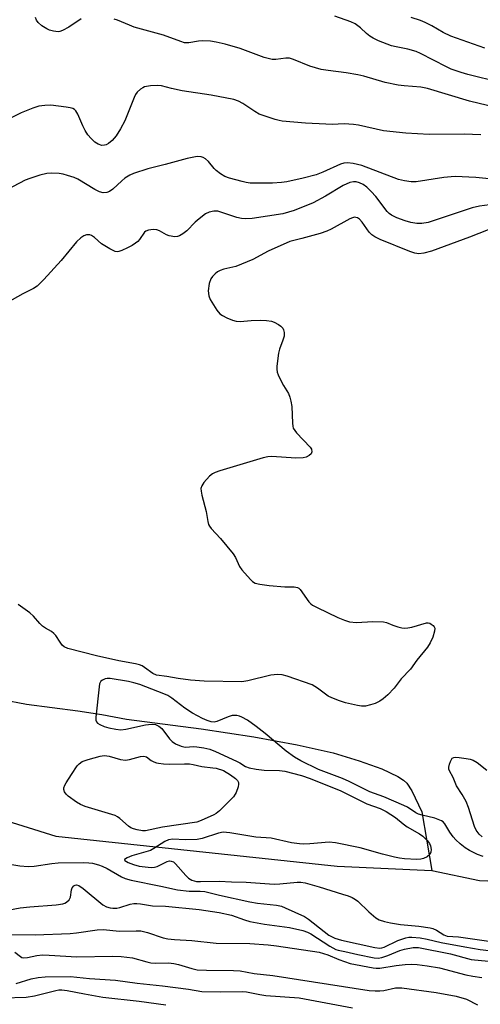
# Model space of a CAD drawing. Units: inches. Extents: x 1255769 to 1261769, y 569451 to 573451.
# Drawn here: x 1258022 to 1258153, y 572615 to 572895 of the extents above; entities that cross this region are included whole.
import ezdxf

# ---------------------------------------------------------------- set-up
doc = ezdxf.new("R2010")
doc.units = ezdxf.units.IN
doc.header["$MEASUREMENT"] = 0
doc.layers.add('HYDRO-Single Line Stream', color=4, linetype='Continuous')
doc.layers.add('Undefined', color=1, linetype='Continuous')

msp = doc.modelspace()

# ---------------------------------------------------------------- linework, layer by layer
at = {"layer": 'HYDRO-Single Line Stream'}
for points in [[(1257905.23, 572726.7), (1257925.29, 572730.69), (1257930.34, 572731.38), (1257934.81, 572731.64), (1257942.13, 572731.52), (1257944.36, 572731.32), (1257946.19, 572730.96), (1257948.63, 572730.02), (1257951.28, 572728.59), (1257954.74, 572726.38), (1257959.33, 572723.17), (1257980.54, 572709.37), (1257995.55, 572693.14), (1258002.26, 572683.19), (1258012.33, 572669.17), (1258032.69, 572662.8), (1258112.71, 572654.33), (1258139.65, 572653.03)], [(1258017.41, 572701.73), (1258024.3, 572700.42), (1258038.94, 572698.52), (1258045.75, 572697.49), (1258052.76, 572696.12), (1258074.01, 572693.33), (1258088.96, 572691.1), (1258101.32, 572688.86), (1258111.62, 572686.5), (1258119.01, 572684.31), (1258125.42, 572681.95), (1258129.96, 572679.78), (1258131.56, 572678.75), (1258132.57, 572677.87), (1258133.98, 572675.72), (1258136.82, 572669.75), (1258139.65, 572653.03)], [(1258139.65, 572653.03), (1258153.18, 572650.22), (1258189.26, 572648.83), (1258228.7, 572648.19), (1258239.66, 572648.24), (1258241.84, 572648.42), (1258248.05, 572650.93), (1258250.02, 572651.98), (1258251.39, 572652.94), (1258253.1, 572654.95), (1258254.68, 572657.76), (1258256.28, 572661.59), (1258257.32, 572665.33), (1258257.48, 572667.46), (1258257.25, 572669.82), (1258256.69, 572672.34), (1258255.73, 572675.3), (1258254.38, 572678.63), (1258252.82, 572681.88), (1258248.59, 572689.34)]]:
    msp.add_lwpolyline(points, dxfattribs=at)
at = {"layer": 'Undefined'}
for points, elevation in [([(1258039.85, 572895.32), (1258036.36, 572893), (1258034.62, 572892.06), (1258033.86, 572891.78), (1258033.34, 572891.71), (1258031.98, 572891.85), (1258030.91, 572892.14), (1258030.15, 572892.48), (1258028.73, 572893.42), (1258027.68, 572894.33), (1258027.22, 572895.01), (1258026.9, 572895.79)], 466), ([(1258162.63, 572868.97), (1258150.38, 572871.93), (1258138.36, 572875.57), (1258136.48, 572875.89), (1258131.78, 572876.26), (1258130.05, 572876.5), (1258126.38, 572877.25), (1258120.28, 572879.02), (1258118.6, 572879.42), (1258115.24, 572880.02), (1258110.16, 572880.62), (1258108.18, 572880.97), (1258104.96, 572881.9), (1258100.29, 572883.81), (1258099.18, 572884.15), (1258098.13, 572884.19), (1258095.31, 572883.77), (1258094.18, 572883.84), (1258093.06, 572884.04), (1258091.96, 572884.38), (1258085.14, 572886.94), (1258080.87, 572888.13), (1258078.33, 572888.74), (1258076.65, 572889.01), (1258074.41, 572889.14), (1258073.28, 572889.05), (1258070.48, 572888.51), (1258069.31, 572888.57), (1258068.22, 572888.91), (1258063.31, 572890.76), (1258054.96, 572893.02), (1258053.61, 572893.53), (1258050.19, 572895.01), (1258049.26, 572895.31)], 466), ([(1258159.11, 572877.3), (1258149.92, 572879.51), (1258147.94, 572880.08), (1258145.15, 572881.09), (1258143.81, 572881.67), (1258136.45, 572885.5), (1258135.16, 572886.09), (1258132.83, 572886.77), (1258129.49, 572887.39), (1258128.2, 572887.7), (1258126.91, 572888.13), (1258124.5, 572889.14), (1258122.93, 572889.86), (1258121.96, 572890.47), (1258121.07, 572891.2), (1258119.35, 572892.84), (1258117.83, 572893.93), (1258116.58, 572894.49), (1258112, 572896.13)], 468), ([(1258154.67, 572887.06), (1258145.03, 572890.43), (1258142.9, 572891.46), (1258139.61, 572893.39), (1258137.78, 572894.32), (1258136.45, 572894.89), (1258133.76, 572895.79)], 470), ([(1258153.59, 572862.32), (1258148.83, 572862.53), (1258138.88, 572862.47), (1258132.23, 572862.81), (1258125.85, 572863.48), (1258118.76, 572865.08), (1258117.31, 572865.34), (1258114.66, 572865.46), (1258111.27, 572865.35), (1258109.53, 572865.38), (1258103.7, 572865.72), (1258097.03, 572866.29), (1258096.19, 572866.42), (1258095.04, 572866.72), (1258090.53, 572868.26), (1258089.25, 572868.98), (1258085.83, 572871.3), (1258084.62, 572871.91), (1258083.33, 572872.38), (1258076.9, 572873.64), (1258068.58, 572874.85), (1258065.55, 572875.53), (1258062.73, 572876.29), (1258061.55, 572876.42), (1258059.59, 572876.28), (1258057.95, 572875.98), (1258057.45, 572875.78), (1258056.78, 572875.37), (1258055.79, 572874.49), (1258055.33, 572873.8), (1258054.95, 572873), (1258052.32, 572866.38), (1258051.06, 572864.04), (1258049.8, 572862.08), (1258048.7, 572860.74), (1258047.65, 572859.87), (1258046.97, 572859.53), (1258046.5, 572859.38), (1258045.77, 572859.34), (1258044.73, 572859.67), (1258043.79, 572860.31), (1258042.73, 572861.29), (1258041.77, 572862.36), (1258041.02, 572863.56), (1258040.38, 572864.88), (1258038.97, 572868.21), (1258038.4, 572869.22), (1258038.02, 572869.6), (1258037.55, 572869.86), (1258036.75, 572870.08), (1258035.6, 572870.27), (1258031.22, 572870.78), (1258029.54, 572870.71), (1258027.87, 572870.48), (1258026.18, 572869.92), (1258022.84, 572868.58), (1258015.76, 572865.14)], 464), ([(1258160.61, 572849.35), (1258152.14, 572850.19), (1258146.28, 572850.48), (1258145.12, 572850.46), (1258143.1, 572850.23), (1258135.15, 572849.01), (1258133.75, 572848.99), (1258131.82, 572849.28), (1258130.19, 572849.7), (1258119.72, 572853.67), (1258117.27, 572854.2), (1258115.63, 572854.36), (1258114.63, 572854.28), (1258113.7, 572854.01), (1258108.64, 572851.71), (1258106.76, 572851), (1258103.02, 572850.05), (1258098.41, 572848.99), (1258096.92, 572848.76), (1258094.31, 572848.6), (1258089.94, 572848.58), (1258087.93, 572848.65), (1258086.81, 572848.79), (1258085.69, 572849.05), (1258082.09, 572850.06), (1258080.75, 572850.55), (1258079.49, 572851.31), (1258078.32, 572852.22), (1258077.73, 572852.82), (1258076.15, 572854.78), (1258075.3, 572855.53), (1258074.55, 572855.96), (1258074.02, 572856.14), (1258072.91, 572856.16), (1258070.06, 572855.65), (1258063.83, 572853.96), (1258058.85, 572852.73), (1258054.75, 572851.38), (1258053.72, 572850.9), (1258052.3, 572850.01), (1258051.42, 572849.3), (1258048.87, 572846.89), (1258047.94, 572846.24), (1258047.2, 572845.95), (1258046.17, 572845.9), (1258045.11, 572846.17), (1258043.81, 572846.83), (1258038.94, 572849.72), (1258037.9, 572850.18), (1258036.04, 572850.84), (1258034.75, 572851.19), (1258033.67, 572851.35), (1258031.58, 572851.47), (1258030.1, 572851.41), (1258028.11, 572850.89), (1258025.31, 572849.96), (1258023.94, 572849.42), (1258018.72, 572846.69)], 462), ([(1258156, 572842.46), (1258153.18, 572842.06), (1258151.16, 572841.62), (1258138.57, 572837.43), (1258136.83, 572837.13), (1258135.39, 572837.18), (1258133.67, 572837.43), (1258132.05, 572837.88), (1258129.68, 572838.72), (1258128.19, 572839.48), (1258127.54, 572839.98), (1258126.95, 572840.56), (1258123.75, 572844.81), (1258122.4, 572846.27), (1258121.18, 572847.45), (1258120.11, 572848.2), (1258119.04, 572848.72), (1258118.09, 572848.98), (1258117.37, 572849), (1258116.33, 572848.77), (1258114.46, 572847.91), (1258109.39, 572844.95), (1258105.87, 572843.06), (1258100.52, 572840.87), (1258098.91, 572840.34), (1258097.29, 572839.92), (1258088.57, 572838.58), (1258086.62, 572838.43), (1258085.52, 572838.52), (1258084.13, 572838.83), (1258080.15, 572840.21), (1258078.72, 572840.6), (1258077.62, 572840.63), (1258076.28, 572840.38), (1258075.28, 572839.88), (1258073.41, 572838.5), (1258072.32, 572837.54), (1258069.99, 572835.04), (1258068.82, 572834.18), (1258067.82, 572833.63), (1258067.3, 572833.44), (1258066.53, 572833.37), (1258064.96, 572833.6), (1258064.19, 572833.92), (1258062.17, 572835.08), (1258061.39, 572835.38), (1258060.34, 572835.42), (1258059.01, 572835.2), (1258058.29, 572834.93), (1258057.89, 572834.63), (1258056.53, 572832.61), (1258056, 572832.02), (1258055.35, 572831.5), (1258054.39, 572830.88), (1258053.06, 572830.18), (1258051.43, 572829.42), (1258050.62, 572829.14), (1258050.09, 572829.08), (1258049.56, 572829.19), (1258048.01, 572829.96), (1258045.72, 572831.38), (1258043.66, 572833.19), (1258042.81, 572833.72), (1258042.36, 572833.87), (1258041.88, 572833.93), (1258041.38, 572833.89), (1258040.65, 572833.67), (1258039.75, 572833.08), (1258038.55, 572831.89), (1258034.2, 572826.61), (1258029.29, 572821.18), (1258027.42, 572819.33), (1258026.37, 572818.62), (1258023.29, 572817.09), (1258018.72, 572814.54)], 460), ([(1258155.65, 572835.32), (1258150.39, 572833.25), (1258139.58, 572829.26), (1258137.35, 572828.66), (1258135.92, 572828.55), (1258134.77, 572828.7), (1258133.4, 572829.14), (1258124.98, 572832.58), (1258123.41, 572833.33), (1258122.55, 572833.94), (1258121.84, 572834.65), (1258119.83, 572837.48), (1258119.09, 572838.35), (1258118.47, 572838.78), (1258118.04, 572838.89), (1258117.6, 572838.9), (1258117.07, 572838.78), (1258116.29, 572838.44), (1258111, 572835.52), (1258109.75, 572834.92), (1258107.83, 572834.29), (1258102.62, 572832.83), (1258099.29, 572832.03), (1258093.09, 572829.22), (1258088.72, 572826.94), (1258085.54, 572825.53), (1258083.91, 572824.95), (1258080.5, 572824.15), (1258079.4, 572823.79), (1258078.68, 572823.38), (1258078.04, 572822.85), (1258077.25, 572822.07), (1258076.78, 572821.41), (1258076.33, 572820.04), (1258076.05, 572817.97), (1258076.17, 572816.59), (1258076.55, 572815.53), (1258078.44, 572812.52), (1258079.38, 572811.41), (1258080.07, 572810.94), (1258081.35, 572810.32), (1258082.93, 572809.65), (1258084.01, 572809.33), (1258085.12, 572809.29), (1258088.24, 572809.52), (1258090.8, 572809.6), (1258092.64, 572809.52), (1258094.05, 572809.31), (1258094.83, 572809.04), (1258096.06, 572808.4), (1258096.71, 572807.93), (1258097.21, 572807.35), (1258097.42, 572806.88), (1258097.61, 572806.12), (1258097.62, 572805.05), (1258097.3, 572803.91), (1258096.35, 572801.38), (1258096.05, 572800.24), (1258095.55, 572796.53), (1258095.51, 572795.69), (1258095.61, 572794.87), (1258095.9, 572794.09), (1258096.52, 572792.81), (1258097.46, 572791.05), (1258098.83, 572788.8), (1258099.28, 572787.73), (1258099.55, 572786.58), (1258099.78, 572785.11), (1258099.96, 572780.33), (1258100.06, 572779.46), (1258100.22, 572778.92), (1258100.64, 572778.21), (1258101.19, 572777.56), (1258105.01, 572773.55), (1258105.44, 572772.9), (1258105.54, 572772.21), (1258105.3, 572771.56), (1258104.78, 572771.09), (1258103.86, 572770.66), (1258103.02, 572770.48), (1258100.96, 572770.4), (1258094.13, 572770.8), (1258093.01, 572770.72), (1258091.68, 572770.47), (1258079.36, 572766.81), (1258077.98, 572766.34), (1258077.22, 572765.96), (1258076.36, 572765.22), (1258074.82, 572763.46), (1258074.18, 572762.54), (1258073.94, 572761.79), (1258073.98, 572760.98), (1258074.21, 572759.87), (1258075.49, 572755.22), (1258075.92, 572752.37), (1258076.12, 572751.54), (1258076.36, 572751.03), (1258076.88, 572750.34), (1258079.54, 572747.51), (1258083.17, 572743.15), (1258083.76, 572742.15), (1258084.94, 572739.54), (1258085.57, 572738.61), (1258088.03, 572735.82), (1258088.64, 572735.25), (1258089.34, 572734.83), (1258090.75, 572734.48), (1258093.34, 572734.14), (1258097.86, 572733.73), (1258100.45, 572733.79), (1258101.4, 572733.61), (1258101.81, 572733.37), (1258102.17, 572733.02), (1258104.62, 572729.52), (1258105.22, 572728.89), (1258105.69, 572728.55), (1258106.98, 572727.85), (1258112.89, 572725.03), (1258114.79, 572724.25), (1258116.18, 572723.82), (1258118.19, 572723.6), (1258122.9, 572723.88), (1258125.88, 572723.81), (1258126.72, 572723.63), (1258128.59, 572722.87), (1258130, 572722.4), (1258131.13, 572722.11), (1258131.98, 572722), (1258132.82, 572722.07), (1258133.95, 572722.32), (1258138.09, 572723.51), (1258138.58, 572723.52), (1258139.05, 572723.4), (1258139.49, 572723.19), (1258140.06, 572722.73), (1258140.33, 572722.36), (1258140.47, 572721.96), (1258140.42, 572721.17), (1258139.89, 572719.48), (1258139.21, 572717.83), (1258138.4, 572716.59), (1258135.37, 572712.87), (1258133.54, 572710.35), (1258130.88, 572707.6), (1258128.9, 572704.89), (1258127.09, 572703.05), (1258125.83, 572701.88), (1258124.86, 572701.23), (1258123.54, 572700.58), (1258122.17, 572700.15), (1258120.77, 572699.85), (1258119.65, 572699.79), (1258118.51, 572699.96), (1258115.04, 572700.77), (1258113.37, 572701.3), (1258111.22, 572702.16), (1258110.19, 572702.67), (1258107.1, 572704.97), (1258105.6, 572705.84), (1258098.48, 572708.35), (1258097.11, 572708.75), (1258095.77, 572708.83), (1258093.8, 572708.65), (1258087.33, 572707.02), (1258085.64, 572706.76), (1258074.87, 572706.94), (1258071.02, 572707.23), (1258067.45, 572707.71), (1258064.27, 572708.28), (1258061.28, 572708.65), (1258060.25, 572709.07), (1258057.92, 572710.84), (1258057.2, 572711.25), (1258056.44, 572711.56), (1258055.31, 572711.83), (1258050.6, 572712.68), (1258044.23, 572714.11), (1258036.09, 572716.26), (1258035.1, 572716.71), (1258034.52, 572717.2), (1258033.89, 572717.99), (1258032.64, 572719.9), (1258032.1, 572720.53), (1258031.43, 572721.04), (1258029.72, 572722.05), (1258028.91, 572722.62), (1258028.11, 572723.37), (1258026.29, 572725.43), (1258025.29, 572726.4), (1258021.96, 572728.76)], 458), ([(1258154.25, 572657.05), (1258152.66, 572657.63), (1258150.33, 572658.75), (1258149.16, 572659.51), (1258147.71, 572660.66), (1258146.45, 572661.8), (1258145.68, 572662.63), (1258144.74, 572664), (1258143.36, 572666.35), (1258142.86, 572666.93), (1258142.41, 572667.23), (1258140.54, 572667.91), (1258136.89, 572668.79), (1258135.8, 572669.13), (1258135.06, 572669.5), (1258132.68, 572671.06), (1258131.63, 572671.58), (1258125.96, 572674.04), (1258122.03, 572675.42), (1258116.17, 572678.43), (1258114.26, 572679.24), (1258107.44, 572681.83), (1258102.41, 572684.27), (1258100.62, 572685.31), (1258098.16, 572686.97), (1258092.2, 572692.02), (1258089.71, 572694.02), (1258087.16, 572695.8), (1258085.56, 572696.72), (1258084.9, 572696.97), (1258084.19, 572697.13), (1258082.86, 572697.13), (1258081.75, 572696.8), (1258078.5, 572695.43), (1258077.68, 572695.27), (1258076.85, 572695.38), (1258075.74, 572695.73), (1258074.37, 572696.29), (1258071.53, 572697.8), (1258069.35, 572699.22), (1258065.67, 572702.1), (1258064.54, 572702.85), (1258063.41, 572703.37), (1258056.61, 572705.94), (1258054.91, 572706.49), (1258053.31, 572706.86), (1258048.11, 572707.67), (1258047.24, 572707.69), (1258046.69, 572707.58), (1258045.94, 572707.23), (1258045.53, 572706.89), (1258045.14, 572706.2), (1258044.97, 572705.35), (1258044.05, 572696.67), (1258044.09, 572695.83), (1258044.24, 572695.38), (1258044.53, 572695.02), (1258045.16, 572694.59), (1258046.42, 572694.03), (1258047.77, 572693.62), (1258049.74, 572693.24), (1258051.14, 572693.11), (1258052.6, 572693.31), (1258058.15, 572694.51), (1258059.9, 572694.67), (1258061.02, 572694.58), (1258061.99, 572694.15), (1258062.84, 572693.48), (1258065.06, 572690.53), (1258065.82, 572689.72), (1258066.76, 572689.12), (1258068.32, 572688.44), (1258069.12, 572688.21), (1258069.65, 572688.14), (1258071.76, 572688.31), (1258072.76, 572688.29), (1258074.76, 572687.96), (1258076.46, 572687.55), (1258078.11, 572686.91), (1258084.08, 572684.16), (1258085.07, 572683.65), (1258086.59, 572682.68), (1258087.65, 572682.28), (1258089.65, 572681.89), (1258091.97, 572681.56), (1258096.35, 572681.53), (1258097.84, 572681.37), (1258102.53, 572680.08), (1258105, 572679.27), (1258113.71, 572675.74), (1258121.17, 572672.03), (1258124.9, 572670.72), (1258126.69, 572669.83), (1258129.3, 572668.14), (1258131.5, 572666.36), (1258132.65, 572665.52), (1258136.15, 572663.47), (1258137.07, 572662.8), (1258138.31, 572661.64), (1258139, 572660.78), (1258139.29, 572660.05), (1258139.42, 572659.01), (1258139.37, 572658.25), (1258139.08, 572657.61), (1258138.27, 572656.97), (1258137.28, 572656.51), (1258136.47, 572656.31), (1258135.34, 572656.2), (1258131.89, 572656.39), (1258130.46, 572656.54), (1258129.01, 572656.82), (1258125.57, 572657.69), (1258119.25, 572659.51), (1258112.27, 572660.97), (1258110.4, 572661.08), (1258104.93, 572660.63), (1258103.17, 572660.56), (1258102, 572660.61), (1258099.68, 572660.96), (1258093.91, 572662.23), (1258089.56, 572662.56), (1258082.14, 572663.78), (1258080.32, 572663.94), (1258079, 572663.73), (1258074.29, 572662.16), (1258072.89, 572661.84), (1258069.48, 572661.76), (1258065.99, 572661.96), (1258064.69, 572661.79), (1258063.69, 572661.34), (1258060.57, 572659.32), (1258059.58, 572658.78), (1258054.28, 572657.22), (1258052.94, 572656.68), (1258052.22, 572656.21), (1258052.17, 572656.09), (1258052.3, 572655.87), (1258053.26, 572655.33), (1258054.81, 572654.73), (1258056.42, 572654.32), (1258058.95, 572653.98), (1258059.98, 572653.92), (1258060.75, 572654), (1258061.51, 572654.21), (1258064.32, 572655.64), (1258065.05, 572655.8), (1258065.49, 572655.75), (1258066.12, 572655.5), (1258066.77, 572654.97), (1258069.64, 572651.64), (1258070.46, 572650.84), (1258071.4, 572650.3), (1258072.71, 572649.97), (1258073.85, 572649.92), (1258079.12, 572650.04), (1258082.63, 572649.84), (1258086.83, 572649.75), (1258094.75, 572649.16), (1258096.44, 572649.24), (1258101.29, 572649.75), (1258102.36, 572649.72), (1258103.64, 572649.52), (1258107.56, 572648.42), (1258114.23, 572646.37), (1258115.8, 572645.85), (1258116.96, 572645.35), (1258117.89, 572644.84), (1258118.57, 572644.33), (1258121.76, 572641.28), (1258123.69, 572639.61), (1258124.64, 572639.06), (1258126.18, 572638.52), (1258127.86, 572638.15), (1258130.7, 572637.71), (1258135.94, 572637.22), (1258139.12, 572636.77), (1258139.93, 572636.53), (1258140.95, 572636.1), (1258143.04, 572634.74), (1258143.98, 572634.36), (1258147.21, 572634.19), (1258157.15, 572632.76)], 456), ([(1258153.92, 572662.61), (1258153.1, 572663.38), (1258152.26, 572664.54), (1258151.81, 572665.58), (1258150.06, 572670.97), (1258149.43, 572672.65), (1258148.29, 572674.73), (1258146.65, 572677.11), (1258145.71, 572679.53), (1258144.64, 572681.43), (1258144.5, 572681.9), (1258144.49, 572682.44), (1258144.67, 572683.27), (1258144.94, 572684.09), (1258145.47, 572684.99), (1258145.86, 572685.23), (1258146.34, 572685.3), (1258147.43, 572685.23), (1258149.44, 572684.94), (1258150.57, 572684.73), (1258151.38, 572684.49), (1258152.57, 572683.78), (1258155.24, 572681.63)], 458), ([(1258020.14, 572654.77), (1258022.46, 572654.43), (1258024.83, 572654.22), (1258026.49, 572654.3), (1258031.5, 572655.04), (1258033.37, 572655.22), (1258040.6, 572655.36), (1258042.03, 572655.29), (1258043.15, 572655.12), (1258044.81, 572654.71), (1258045.91, 572654.3), (1258047.24, 572653.62), (1258051.39, 572651.22), (1258052.45, 572650.8), (1258054.09, 572650.33), (1258062.54, 572648.65), (1258067.34, 572647.57), (1258070.58, 572647.14), (1258073.78, 572647.2), (1258075.09, 572647.09), (1258079.28, 572646), (1258087.83, 572644.1), (1258090.01, 572643.76), (1258095.47, 572643.17), (1258096.86, 572642.88), (1258097.93, 572642.47), (1258103.45, 572639.93), (1258104.56, 572639.2), (1258108.97, 572635.66), (1258110.36, 572634.68), (1258112.05, 572633.84), (1258113.91, 572633.28), (1258123.41, 572631.2), (1258124.84, 572631), (1258125.42, 572631.05), (1258126.09, 572631.25), (1258129.99, 572633.12), (1258132.27, 572633.89), (1258133.12, 572634.05), (1258133.98, 572634.11), (1258136.31, 572633.88), (1258138.29, 572633.54), (1258142.27, 572632.56), (1258149.01, 572631.32), (1258153.35, 572630.61), (1258159.91, 572629.84)], 458), ([(1258015.89, 572641.25), (1258022.57, 572642.44), (1258025.29, 572642.74), (1258032.81, 572643.28), (1258034.72, 572643.56), (1258035.23, 572643.73), (1258035.72, 572644.01), (1258036.5, 572644.76), (1258036.82, 572645.52), (1258037.1, 572647.56), (1258037.3, 572648.16), (1258037.79, 572648.72), (1258038.18, 572648.9), (1258038.56, 572648.94), (1258039.24, 572648.75), (1258040.43, 572647.97), (1258046.08, 572643.31), (1258047.07, 572642.76), (1258048.11, 572642.42), (1258048.92, 572642.31), (1258050.02, 572642.35), (1258050.85, 572642.54), (1258053.87, 572643.49), (1258054.9, 572643.65), (1258055.68, 572643.67), (1258056.8, 572643.56), (1258060.18, 572643), (1258063.87, 572642.9), (1258073.47, 572641.97), (1258079.19, 572641.15), (1258082.69, 572640.39), (1258086.31, 572638.99), (1258087.91, 572638.53), (1258092.04, 572637.83), (1258099.19, 572636.83), (1258102.93, 572635.99), (1258104.26, 572635.53), (1258105.24, 572635.04), (1258110.58, 572631.55), (1258112.29, 572630.63), (1258112.96, 572630.43), (1258114.93, 572630.06), (1258118.6, 572629.2), (1258123.2, 572628.25), (1258124.35, 572628.14), (1258125.45, 572628.31), (1258127.1, 572628.9), (1258130.53, 572630.33), (1258131.87, 572630.71), (1258134.37, 572631.16), (1258135.87, 572631.14), (1258144.96, 572629.36), (1258150.85, 572627.72), (1258157.76, 572627.1)], 460), ([(1258019.3, 572634.89), (1258026.81, 572634.8), (1258036.75, 572635.12), (1258038.59, 572635.3), (1258044.41, 572636.2), (1258046.11, 572636.29), (1258050.77, 572635.84), (1258055.55, 572635.93), (1258056.82, 572635.86), (1258058.76, 572635.4), (1258063.24, 572633.91), (1258064.53, 572633.66), (1258066.46, 572633.43), (1258071.39, 572633.15), (1258078.31, 572632.35), (1258087.91, 572632.31), (1258093.12, 572631.93), (1258095.44, 572631.67), (1258107.59, 572629.8), (1258110.05, 572629.03), (1258113.22, 572627.74), (1258116.4, 572626.63), (1258122.94, 572625.33), (1258123.82, 572625.26), (1258124.87, 572625.32), (1258129.54, 572626.08), (1258132.09, 572626.36), (1258133.79, 572626.42), (1258135.49, 572626.33), (1258138.28, 572625.96), (1258141.84, 572625.35), (1258149.31, 572623.37), (1258151.3, 572622.98), (1258153.9, 572622.66)], 462), ([(1258021.01, 572629.81), (1258022.59, 572628.59), (1258023.05, 572628.33), (1258023.56, 572628.19), (1258024.67, 572628.27), (1258027.3, 572628.9), (1258028.9, 572629.03), (1258030.79, 572628.99), (1258038.67, 572628.52), (1258048.82, 572628.72), (1258051.29, 572628.61), (1258054.49, 572628.18), (1258058.57, 572627.05), (1258059.72, 572626.82), (1258061.12, 572626.73), (1258064.71, 572626.8), (1258066.28, 572626.64), (1258067.62, 572626.32), (1258071.34, 572625.15), (1258072.9, 572624.84), (1258075.54, 572624.69), (1258083.2, 572624.65), (1258085.15, 572624.52), (1258089.07, 572623.77), (1258094.4, 572623.2), (1258121.8, 572618.89), (1258123.49, 572618.78), (1258124.88, 572618.79), (1258125.99, 572618.95), (1258129.28, 572619.67), (1258130.03, 572619.72), (1258131.14, 572619.65), (1258140.84, 572618.34), (1258146.52, 572617.3), (1258149.54, 572616.49), (1258152.66, 572614.88)], 464), ([(1258021.41, 572620.89), (1258025.7, 572622.24), (1258027.64, 572622.64), (1258029.68, 572622.78), (1258036.81, 572622.89), (1258042.23, 572622.33), (1258049.67, 572621.85), (1258055.79, 572620.97), (1258063.01, 572620.26), (1258070.4, 572619.26), (1258074.2, 572618.63), (1258079.52, 572618.57), (1258085.75, 572618.67), (1258086.95, 572618.51), (1258090.69, 572617.74), (1258092.42, 572617.48), (1258101.92, 572616.84), (1258117.05, 572614.01)], 466), ([(1257993.23, 572614.6), (1257997.22, 572615.39), (1257999.84, 572615.55), (1258003.92, 572615.64), (1258009.11, 572615.99), (1258017.72, 572616.82), (1258024.28, 572617), (1258026.59, 572617.4), (1258032.67, 572618.95), (1258033.52, 572619.08), (1258034.37, 572619.12), (1258035.9, 572618.93), (1258040.84, 572617.96), (1258046.09, 572617.03), (1258056.43, 572615.88), (1258063.96, 572614.82)], 468)]:
    msp.add_lwpolyline(points, dxfattribs=dict(at, elevation=elevation))
at = {"layer": 'Undefined', "elevation": 458}
msp.add_lwpolyline([(1258052.52, 572684.48), (1258053.63, 572684.62), (1258056.79, 572685.54), (1258057.76, 572685.63), (1258058.47, 572685.38), (1258059.84, 572684.4), (1258060.56, 572684), (1258061.32, 572683.69), (1258061.88, 572683.56), (1258063.33, 572683.38), (1258065.09, 572683.27), (1258069.3, 572683.44), (1258070.73, 572683.42), (1258071.76, 572683.26), (1258074.22, 572682.61), (1258077.35, 572682.31), (1258078.32, 572682.15), (1258080.34, 572681.49), (1258082.34, 572680.28), (1258083.79, 572679.21), (1258084.33, 572678.67), (1258084.61, 572678.14), (1258084.65, 572677.65), (1258084.52, 572676.85), (1258083.98, 572675.24), (1258083.73, 572674.74), (1258083.2, 572674.04), (1258079.2, 572670.03), (1258078.31, 572669.27), (1258077.62, 572668.87), (1258074.01, 572667.25), (1258072.78, 572666.84), (1258063.02, 572665.35), (1258058.15, 572664.36), (1258057.29, 572664.39), (1258055.86, 572664.62), (1258054.74, 572664.9), (1258053.99, 572665.2), (1258053.32, 572665.68), (1258050.93, 572667.86), (1258050.25, 572668.36), (1258049.52, 572668.75), (1258040.99, 572671.31), (1258039.71, 572671.81), (1258038.52, 572672.54), (1258036.2, 572674.23), (1258035.58, 572674.8), (1258035.17, 572675.41), (1258034.96, 572676.07), (1258034.99, 572676.56), (1258035.23, 572677.31), (1258035.59, 572678.04), (1258037.18, 572680.34), (1258038.76, 572682.84), (1258039.32, 572683.43), (1258040.19, 572684.04), (1258041.84, 572684.62), (1258045.29, 572685.55), (1258046.44, 572685.74), (1258047.15, 572685.72), (1258047.89, 572685.59), (1258051.08, 572684.6)], close=True, dxfattribs=at)

doc.saveas('drawing.dxf')
